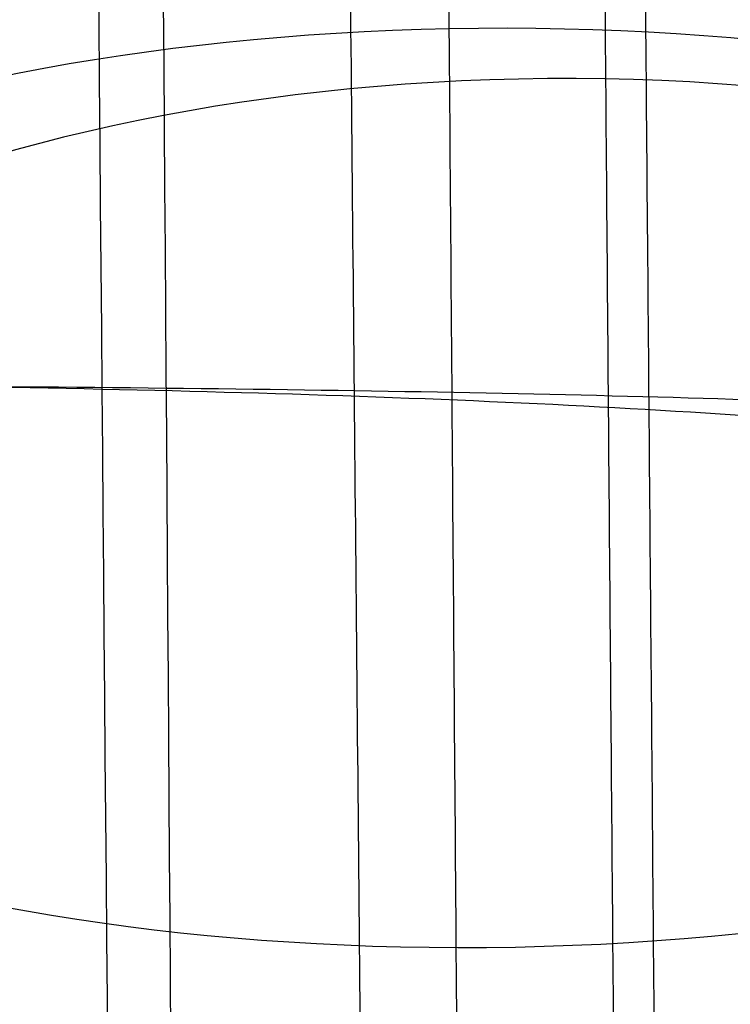
# Model space of a CAD drawing. Units: millimetres. Extents: x 31485 to 32053, y -2556 to -1963.
# Drawn here: x 32019 to 32021, y -2531 to -2529 of the extents above; entities that cross this region are included whole.
import ezdxf

# ---------------------------------------------------------------- set-up
doc = ezdxf.new("R2010")
doc.units = ezdxf.units.MM
doc.layers.add('羚羊无扶手', color=7, linetype='Continuous', true_color=0x000000)
doc.layers.add('默认值', color=7, linetype='Continuous', true_color=0x000000)

msp = doc.modelspace()

# ---------------------------------------------------------------- linework, layer by layer
at = {"layer": '羚羊无扶手', "extrusion": (-0.9999367978815743, -0.009906098200867958, 0.005316903307237626)}
msp.add_arc((2825.117955013713, 400.9284132032033, -31991.1759499393), 44.995207588706, 54.96500461770152, 80.44360119774409, dxfattribs=at)
at = {"layer": '羚羊无扶手', "extrusion": (-0.9999445987347346, -0.01001532119032502, -0.003239259589036694)}
msp.add_arc((2830.474888627881, 128.6514136353376, -31993.0532466718), 47.837523677021, 282.434737402307, 305.6140431580951, dxfattribs=at)
at = {"layer": '羚羊无扶手'}
for points in [[(32025.58663587012, -2527.420279792661, 241.8579735124979), (32025.61994055072, -2531.816878310612, 242.0722074928252), (32025.67721490352, -2540.032848545882, 242.4542422943182), (32024.9025693385, -2548.626434909852, 242.8317941419415), (32022.43481461023, -2551.490963697842, 242.957644757816), (32019.11496373239, -2551.490963697842, 242.957644757816), (32016.89988262454, -2551.490963697842, 242.957644757816)], [(32025.55587074885, -2528.685284398881, 217.7202477106187), (32025.59119363821, -2533.08028406879, 217.9649895289552), (32025.65345184625, -2541.291788166726, 218.4322433074067), (32024.88374899905, -2549.878923129784, 218.9328952176658), (32022.41302854537, -2552.741301450803, 219.0997791877521), (32019.08971769423, -2552.741301450803, 219.0997791877521), (32016.87348326208, -2552.741301450803, 219.0997791877521)], [(32025.58016842404, -2529.014945886063, 229.7735603388084), (32025.61433150728, -2533.464699302946, 230.0067620337442), (32025.67380991991, -2541.782385718088, 230.4426735075346), (32024.90159114682, -2550.485234964171, 230.8987705099569), (32022.43304285128, -2553.386184712866, 231.0508028440977), (32019.11199010009, -2553.386184712866, 231.0508028440977), (32016.89650836782, -2553.386184712866, 231.0508028440977)]]:
    msp.add_open_spline(points, degree=3, dxfattribs=at)
for points, knots in [([(32016.75826931297, -2527.634310593874, 271.3498668289289), (32017.86668126653, -2527.634310593875, 271.3498668289288), (32019.80638202794, -2527.634310593874, 271.3498668289289), (32021.60394176838, -2527.719452529612, 271.1632250856984), (32022.70519482561, -2527.889736401087, 270.7899415992373), (32023.38107639293, -2528.113994734276, 270.3581814893814), (32023.92523887648, -2528.48025876518, 269.7348114354422), (32024.21287292898, -2528.853722625121, 269.1625237960775), (32024.34107266756, -2529.081430858474, 268.8299611653727)], [0, 0, 0, 0, 0.25, 0.5, 0.625, 0.75, 0.875, 1, 1, 1, 1]), ([(32024.32193705819, -2531.133353268655, 191.5140682471367), (32024.18641913381, -2530.941386759055, 191.1584205277055), (32023.88283703575, -2530.617016428776, 190.5401362125359), (32023.31374240456, -2530.278134695638, 189.8537895440998), (32022.6148435532, -2530.05591242029, 189.3705691132201), (32021.48846247622, -2529.8738095909, 188.9465054331074), (32019.67556189884, -2529.782758176206, 188.7344735930512), (32017.73276311532, -2529.782758176206, 188.7344735930512), (32016.62310435775, -2529.782758176206, 188.7344735930512)], [0, 0, 0, 0, 0.125, 0.25, 0.375, 0.5, 0.75, 1, 1, 1, 1]), ([(32016.77582567178, -2529.788828574466, 270.2195329370281), (32017.88411109554, -2529.788828574466, 270.2195329370281), (32019.82349136998, -2529.788828574465, 270.2195329370282), (32021.60924644697, -2529.8346325035, 270.0662128537742), (32022.6874720489, -2529.926240361567, 269.7595726872669), (32023.33941742403, -2530.069872380708, 269.4035127719387), (32023.85310437632, -2530.33587429361, 268.8872853256674), (32024.11926586212, -2530.660902240313, 268.3942221167763), (32024.23724143431, -2530.876867900422, 268.0999293117992)], [0, 0, 0, 0, 0.25, 0.5, 0.625, 0.75, 0.875, 1, 1, 1, 1])]:
    msp.add_open_spline(points, degree=3, knots=knots, dxfattribs=at)
at = {"layer": '默认值', "extrusion": (-0.008045448593780315, 0.9115297381462194, -0.4111554538517149)}
msp.add_circle((-31996.82727221962, -984.247532390484, -2641.451429796361), 2.500000145690366, dxfattribs=at)
at = {"layer": '默认值', "extrusion": (0.006871278315420611, -0.867371604468322, -0.497613590345321)}
msp.add_circle((31999.51003104378, 1619.4333729858, 2280.468726063219), 2.499999883910211, dxfattribs=at)
at = {"layer": '默认值'}
for points in [[(32016.99179081803, -2120.311853061331, 256.1694041919565), (32016.98785094416, -2119.872007431823, 256.088149568852), (32016.97366623602, -2118.298584827551, 255.7960396644004), (32016.94520781805, -2115.382502929502, 255.2456099681347), (32016.90428384377, -2112.343279258339, 254.6555861441683), (32016.84940085598, -2109.944424344652, 254.1761959866007), (32016.80258468912, -2108.515561425126, 253.8844885875934), (32016.75262000138, -2107.46954756252, 253.6654961548883), (32016.69693864131, -2106.634284724737, 253.4860727509333), (32016.64077278328, -2105.962599010844, 253.3389340664853), (32016.5869614486, -2105.410013149179, 253.2179686618949), (32016.56084590376, -2105.102274313246, 253.1548204086305), (32016.55360359226, -2104.966889500509, 253.1294423602299), (32016.55489875481, -2104.926131839939, 253.1253456986618), (32016.55253891454, -2105.023639456501, 253.1345074485424), (32016.52335307852, -2105.35872018578, 253.1495880909873), (32016.38116200225, -2106.056436655089, 252.9727379821551), (32016.0016311838, -2107.169537335094, 252.2065857109256), (32015.514136584, -2107.422396871349, 250.2481659576315), (32015.53464152471, -2107.027956477137, 249.7685809935398), (32015.52790571207, -2106.954292696142, 249.5558530314009), (32015.53384353493, -2106.940992835194, 249.5670060198625), (32015.50551509894, -2107.13927459422, 249.8316458131748), (32015.48885557709, -2107.390688528374, 250.2083378747325), (32015.49228763812, -2107.621847106589, 250.5879399550648), (32015.51681120022, -2107.886732767017, 251.0620107109009), (32015.57544435621, -2108.198307964779, 251.7114165635802), (32015.65701681541, -2108.535325655037, 252.5835613617345), (32015.73246641817, -2108.83972975931, 253.5922344647752), (32015.78669190163, -2109.10583166742, 254.7446832912051), (32015.82617201807, -2109.343545881631, 256.041316523915), (32015.85417318866, -2109.558316101701, 257.4921298678297), (32015.87335050394, -2109.751052230428, 259.0879625874924), (32015.88617966213, -2109.922889812834, 260.8242853574469), (32015.89497483033, -2110.073373321022, 262.6918063437264), (32015.90224483456, -2110.204289926725, 264.684161715032), (32015.91020280931, -2110.313127997038, 266.8750033480138), (32015.91839539937, -2110.367074199738, 269.3413074387852), (32015.92693395534, -2110.343803199286, 272.2152378116342), (32015.9358432997, -2110.221688837845, 275.6201088803003), (32015.94522152542, -2109.979549585994, 279.6955351990535), (32015.95520347929, -2109.593707611952, 284.6041273507029), (32015.96579583203, -2109.042044989679, 290.461961132664), (32015.97687253265, -2108.321023415421, 297.2540908167359), (32015.98821995441, -2107.438636571533, 304.8818380814457), (32015.99953793654, -2106.404761640757, 313.2119066611447), (32016.01056800716, -2105.226139899723, 322.1372673601844), (32016.02101177834, -2103.911709053469, 331.5297031972862), (32016.03058005575, -2102.472143509603, 341.2536615965699), (32016.03900623669, -2100.902561464026, 351.2590558822313), (32016.04862615439, -2098.633210283178, 364.9513874220284), (32016.05767281123, -2095.522572799531, 382.4370831047548), (32016.06353546766, -2092.141098758911, 400.1237234557171), (32016.06690820601, -2089.263564049543, 414.5737114562282), (32016.06959777881, -2086.225316970681, 429.4753168559272), (32016.07164916429, -2082.27388374578, 448.2578172184167), (32016.07217112411, -2077.407424371053, 470.572414008009), (32016.07088023867, -2072.536835602673, 492.1769671054648), (32016.06783064061, -2067.750408530791, 512.7032283607256), (32016.06333654152, -2063.117818049029, 531.9899687048185), (32016.05859540276, -2059.360558399301, 547.2547432091186), (32016.05441471344, -2056.483060645468, 558.7817506383108), (32016.05121576982, -2054.444186258188, 566.8844829615451), (32016.04780945901, -2052.472357938877, 574.6105620107304), (32016.04415521739, -2050.572826527356, 581.9014935491277), (32016.04018281005, -2048.740449205378, 588.736844284113), (32016.03583916456, -2046.979591052899, 595.0580172564776), (32016.03107492637, -2045.297932888277, 600.7928636136842), (32016.02585226181, -2043.702828064241, 605.8777455702042), (32016.02004493013, -2042.172707885065, 610.3345295216664), (32016.0135391425, -2040.669792446683, 614.2278593129687), (32016.00614714168, -2039.145466421371, 617.6431525149077), (32015.99774746477, -2037.56189241197, 620.6322286703037), (32015.98809984271, -2035.860517095676, 623.2804713386032), (32015.97708193408, -2034.002716440578, 625.6266083494661), (32015.96487018281, -2031.988716808203, 627.6872026849987), (32015.95153542446, -2029.825286738245, 629.4972632948917), (32015.937011322, -2027.518469710001, 631.0761856476815), (32015.92123107331, -2025.070296382409, 632.4427984096615), (32015.90419305411, -2022.494019102887, 633.6078618728075), (32015.88588356007, -2019.800627074738, 634.5847258059997), (32015.86616652511, -2016.983014614063, 635.3913254410614), (32015.84500135582, -2014.051746135695, 636.0391555179945), (32015.8225037262, -2011.02007303931, 636.5269224073811), (32015.79113102012, -2006.884577346008, 636.9526237684845), (32015.75020708353, -2001.637671045463, 637.0473748848302), (32015.69954546935, -1995.320508347522, 636.4072777631945), (32015.65742109982, -1990.177766978301, 635.1675724689974), (32015.62476738932, -1986.256890327157, 633.8076195643118), (32015.60127722174, -1983.470843394542, 632.6367244498127), (32015.57889568655, -1980.851831469538, 631.3313988381608), (32015.55757565205, -1978.396485119759, 629.8942132406099), (32015.53755816419, -1976.134007108049, 628.3424969621473), (32015.51879987856, -1974.063305513861, 626.6673389413529), (32015.50139374888, -1972.190967301706, 624.8625454350712), (32015.48530838663, -1970.510206943401, 622.9135354952195), (32015.47069230718, -1969.031031180354, 620.8300735224127), (32015.45755311815, -1967.746922901138, 618.6210474612294), (32015.44781773417, -1966.83104991228, 616.686817172057), (32015.4406994271, -1966.180901143295, 615.0855957723768), (32015.43374416774, -1965.559339788781, 613.387109774501), (32015.42568327609, -1964.869727428195, 611.1204368233432), (32015.41729968476, -1964.218149709115, 608.1591298932458), (32015.41021036222, -1963.754216733736, 604.8615349899204), (32015.40450521884, -1963.49690807547, 601.1620161578664), (32015.40027023411, -1963.464083118477, 597.0057822314822), (32015.39754395613, -1963.665864861778, 592.3493929493095), (32015.39636782285, -1964.116219781248, 587.1345943996228), (32015.39661870029, -1964.800532126437, 581.3480075886079), (32015.39806953793, -1965.689885745714, 574.9989201132204), (32015.40054643881, -1966.757273887781, 568.1323029685144), (32015.40387826767, -1967.980515337079, 560.7549182716994), (32015.40721315945, -1969.103973314478, 554.2376446312629), (32015.41016705376, -1970.066437555465, 548.7344789594397), (32015.415614038, -1971.808325526169, 538.8407301801308), (32015.42423602084, -1974.532075205668, 523.3806068868963), (32015.44902850706, -1982.232985696032, 479.6635069407026), (32015.47133936843, -1990.155681813854, 434.6915578981999), (32015.4977730881, -1998.393264562194, 387.9299272264145), (32015.51550830947, -2003.623976520483, 358.2529441019136), (32015.53354481764, -2008.915865340274, 328.3220982520182), (32015.55014504911, -2014.13316927572, 299.0149595431074), (32015.56274251152, -2018.457777964559, 274.892934424675), (32015.57351213809, -2022.397849263832, 253.0465985910113), (32015.58121360193, -2025.357936886125, 236.7360424146473), (32015.586430759, -2027.412661649852, 225.4723999903668), (32015.59012455731, -2028.757987397388, 218.3573827836096), (32015.59436435121, -2030.059291320346, 211.9996230833846), (32015.59971134462, -2031.384090446351, 206.28597085294), (32015.60680209956, -2032.81368252863, 201.0625084540531), (32015.61629595477, -2034.422388503482, 196.2286796617647), (32015.62884717485, -2036.279286147649, 191.7068123020776), (32015.64462923514, -2038.401641730454, 187.4810215216298), (32015.66354196411, -2040.809487590177, 183.5147617571154), (32015.68553486675, -2043.517823031423, 179.8132123210572), (32015.71044255741, -2046.528839771053, 176.3984669403598), (32015.73820798623, -2049.858280643459, 173.2820848948404), (32015.76345189, -2052.881825745873, 170.9680578807924), (32015.78495384775, -2055.467028204207, 169.283426294636), (32015.80750941603, -2058.188686107392, 167.7041030474348), (32015.83677191896, -2061.731963740354, 165.9818665318234), (32015.87341036368, -2066.169182606126, 164.2667128441213), (32015.91135256476, -2070.747102546371, 162.8653495914119), (32015.95059483885, -2075.449619578349, 161.7376483202901), (32015.99093137739, -2080.236452545238, 160.8556598003366), (32016.02519529451, -2084.25197787712, 160.3045950545023), (32016.05307327151, -2087.481255478125, 159.957729628986), (32016.08223325961, -2090.83174911581, 159.6609455326911), (32016.1218116544, -2095.317159212994, 159.4081986122572), (32016.17481242847, -2101.231066050451, 159.3060043934101), (32016.23721250162, -2108.117887986706, 159.3849877174432), (32016.3126489585, -2116.390261865728, 159.6330099826739), (32016.40483108672, -2126.464987070048, 160.0442199869393), (32016.51724595633, -2138.734957925481, 160.6146251907038), (32016.6514697488, -2153.382256242726, 161.3293760806789), (32016.84162038285, -2174.147515796961, 162.3698469148391), (32017.12181608887, -2204.804757078608, 163.9405266267781), (32017.48883557989, -2245.120465294819, 166.0387897559015), (32018.02509169101, -2304.47146637263, 169.1447376193735), (32018.56799794504, -2365.325733828033, 172.3286417131468), (32019.03993165844, -2418.111532364937, 175.090261949215), (32019.28812050097, -2445.444112956393, 176.5227206583607), (32019.42013709019, -2459.77121659316, 177.2949124429538), (32019.51237180064, -2469.649654384184, 177.847365473462), (32019.59396854021, -2478.246003657689, 178.3566433969349), (32019.66618699482, -2485.705164764688, 178.8359692430155), (32019.73085897188, -2492.232706610889, 179.3013973386358), (32019.78945247, -2498.002279839689, 179.7679685839783), (32019.84279487952, -2503.141575719301, 180.2530918796554), (32019.89126069157, -2507.72862005155, 180.7704710175827), (32019.9354718082, -2511.866713263169, 181.3372042065344), (32019.97587519034, -2515.644160699299, 181.9708803410808), (32020.01260034685, -2519.118892915229, 182.6851570348392), (32020.05563893612, -2523.324591042947, 183.7282479674386), (32020.09396336689, -2527.292522171978, 184.9886974160431), (32020.12913695593, -2531.032785160018, 186.539098954224), (32020.15372276324, -2533.652970283419, 187.8160453958585), (32020.17766583094, -2536.166746821549, 189.2470750754997), (32020.20142311646, -2538.577949331585, 190.8421937202324), (32020.22544786121, -2540.881915509704, 192.5992228068032), (32020.24961265385, -2543.07173664887, 194.5236241178575), (32020.27357429726, -2545.137347806423, 196.6277016867869), (32020.29704146429, -2547.066999706354, 198.9230299506731), (32020.31969359537, -2548.84762246429, 201.4219073084554), (32020.34112344042, -2550.458539655333, 204.1260163667694), (32020.36107262534, -2551.890497964741, 207.0544905012441), (32020.37902199192, -2553.11586384132, 210.1939525325729), (32020.39493213185, -2554.126194953882, 213.501316793739), (32020.40887261855, -2554.920584605392, 216.9410360373421), (32020.42088624545, -2555.496830897914, 220.474781569247), (32020.43109106363, -2555.855346026814, 224.0968117871597), (32020.43950099792, -2555.99020467536, 227.7756382507111), (32020.44613566262, -2555.894671984345, 231.4866097771225), (32020.4510151729, -2555.563035872128, 235.1987610814493), (32020.4541793949, -2555.002277683043, 238.8871708776444), (32020.45564147477, -2554.221632322926, 242.4996209002542), (32020.45545952796, -2553.235953031903, 245.9879633914642), (32020.45369458191, -2552.055442339873, 249.3239138393641), (32020.45091359738, -2550.904170588127, 251.97877011671), (32020.4478901217, -2549.881569243962, 254.0117137081878), (32020.44440652295, -2548.813042424799, 255.9388011772945), (32020.43911898519, -2547.366087702982, 258.2079332190846), (32020.43111884364, -2545.446507689246, 260.7397418470951), (32020.42150394381, -2543.381149603147, 263.0610549389192), (32020.41024485027, -2541.190285077475, 265.1860422019547), (32020.39741715521, -2538.908363593544, 267.1230916052018), (32020.38300876186, -2536.549969490897, 268.898326632729), (32020.36694619276, -2534.125402946739, 270.5445462390259), (32020.34897073958, -2531.600596172709, 272.0887327005379), (32020.32909442936, -2528.956643778996, 273.5092668253715), (32020.30731337515, -2526.175780888087, 274.7905123321214), (32020.28361904834, -2523.239514177453, 275.9125840254228), (32020.25823046264, -2520.155311782238, 276.846586593965), (32020.23126338492, -2516.917450815165, 277.5757898455022), (32020.20282840126, -2513.515811968659, 278.08056494114), (32020.17271553488, -2509.91736962106, 278.3738206638487), (32020.14030877351, -2506.048929391858, 278.4923911947861), (32020.1048058306, -2501.814517267765, 278.4687475827361), (32020.06535617502, -2497.111991361906, 278.3333908314497), (32020.01667223568, -2491.313259243378, 278.0909152752083), (32019.96691942972, -2485.390252747803, 277.8112260363475), (32019.88941011968, -2476.168022986148, 277.3902614650876), (32019.78485687436, -2463.679826829509, 276.8237172253849), (32019.6618960929, -2448.844754385068, 276.1369971576698), (32019.50037575059, -2429.204354943845, 275.2074509459667), (32019.3139569143, -2406.300038166355, 274.0909184918161), (32019.05319802699, -2374.01854075571, 272.4733414259312), (32018.74358785398, -2335.572093631439, 270.4997887803185), (32018.39344610489, -2292.096516590439, 268.2016818702594), (32018.09639237492, -2255.370631893921, 266.1924798455798), (32017.87698499369, -2228.32069331403, 264.6605522334135), (32017.72382709664, -2209.466079595903, 263.5617890106832), (32017.58191705617, -2192.018892472857, 262.5080818094383), (32017.47196829398, -2178.517061210969, 261.6537668497425), (32017.39169061156, -2168.667428021717, 260.9981672002048), (32017.32468916167, -2160.450861435177, 260.4290432694759), (32017.25330563576, -2151.70220235269, 259.7804009619131), (32017.18102896294, -2142.861126403446, 259.0421122430942), (32017.12425831107, -2135.944757153114, 258.3781593130615), (32017.07992646101, -2130.585527241213, 257.7737524800123), (32017.04511926821, -2126.434250980218, 257.2150855840081), (32017.02061451102, -2123.576126272404, 256.7569908183601), (32017.00358012271, -2121.633666289366, 256.4127829982159), (32016.9957306919, -2120.751698690839, 256.2506588150609), (32016.99179081802, -2120.311853061331, 256.1694041919565)], [(32019.49168136754, -2120.743111785822, 253.7067708142436), (32019.4875161651, -2120.305289545862, 253.6256420078232), (32019.47248629566, -2118.735146121441, 253.3332514219729), (32019.4424563229, -2115.824985699692, 252.7822880313547), (32019.3998560341, -2112.785297483075, 252.1904749746941), (32019.34335777565, -2110.374087392633, 251.7072665931479), (32019.29524728373, -2108.929096417405, 251.4114742320767), (32019.24345911254, -2107.855773786715, 251.1861997918198), (32019.18494265662, -2106.984735377028, 250.998632631105), (32019.1258538513, -2106.282917650583, 250.844497550795), (32019.06952158532, -2105.708276184123, 250.7184158476419), (32019.04397092926, -2105.406702872694, 250.6564327473451), (32019.03921092561, -2105.313079973053, 250.639153240065), (32019.03983866012, -2105.291011665761, 250.6364638798061), (32019.03898561344, -2105.335462231157, 250.6417052866683), (32019.02646394754, -2105.46501205911, 250.644087237964), (32018.98379414431, -2105.670924999895, 250.5910334962947), (32018.89319364141, -2105.921586889709, 250.3967564103418), (32018.83106634185, -2105.931111552475, 250.123092106501), (32018.85555642697, -2105.938922215481, 250.2460982203922), (32018.84848772991, -2106.022658713922, 250.3684879758072), (32018.83743277395, -2106.118117220924, 250.5135693704401), (32018.81929565847, -2106.251050687735, 250.6952542436941), (32018.80979303685, -2106.396489008579, 250.9130858110618), (32018.81166622573, -2106.525254192813, 251.1251023558651), (32018.82598806765, -2106.686529517394, 251.4126765566301), (32018.87212670175, -2106.93954173491, 251.9348229452903), (32018.94733789165, -2107.250369748441, 252.7365203147409), (32019.02190857768, -2107.551692116303, 253.7348746461304), (32019.07579402978, -2107.816741053824, 254.8865084979158), (32019.11463663434, -2108.051960763618, 256.1748259150734), (32019.14206055299, -2108.264296337717, 257.6160437960248), (32019.16064900882, -2108.454439089551, 259.1998405662332), (32019.17289663429, -2108.623691918613, 260.9225730286259), (32019.18109711874, -2108.771563914027, 262.7740197382711), (32019.18775513321, -2108.900039707635, 264.7512974993185), (32019.19500470885, -2109.005787743819, 266.9119070725561), (32019.20239880083, -2109.057179294338, 269.3397085999011), (32019.21003855816, -2109.032271144857, 272.1762660899504), (32019.21791431139, -2108.908987565935, 275.5485678821822), (32019.22607963087, -2108.665593643263, 279.5971322437385), (32019.23461375762, -2108.277976827101, 284.4839185905327), (32019.24348419872, -2107.723751575836, 290.3243287053915), (32019.25256250681, -2106.999235093489, 297.1031383232714), (32019.26165744966, -2106.11266454442, 304.7191853372987), (32019.27050511624, -2105.074079323157, 313.0383937621601), (32019.27887417578, -2103.890365100919, 321.9530630363108), (32019.28650266498, -2102.570614084907, 331.3345436469074), (32019.29313824486, -2101.125646252853, 341.0469679558042), (32019.29853097837, -2099.550746289201, 351.0396035131344), (32019.30397004675, -2097.273987862306, 364.7160404266453), (32019.30762670212, -2094.153685390433, 382.1838283020272), (32019.30796475115, -2090.762056578199, 399.8553712364073), (32019.3067793568, -2087.87597203981, 414.2946740192234), (32019.30473558739, -2084.828732370401, 429.1863138739138), (32019.30076178719, -2080.865822151543, 447.9572575601686), (32019.29403248831, -2075.985683147965, 470.2587305611415), (32019.28563415026, -2071.102076094948, 491.8499295491935), (32019.27575116215, -2066.303552788208, 512.3626843325854), (32019.26476242128, -2061.659469809608, 531.6375636717588), (32019.25482819955, -2057.893024932814, 546.8935122514788), (32019.24669646968, -2055.00832066288, 558.4150135192834), (32019.24070811978, -2052.964664936009, 566.5127624592258), (32019.23463570789, -2050.988950260675, 574.2315237519102), (32019.22845737982, -2049.086546106665, 581.5126021606517), (32019.22211380178, -2047.252599116563, 588.3347309091575), (32019.21557476561, -2045.491915178893, 594.6382040593753), (32019.20882295825, -2043.812903981785, 600.3491703203529), (32019.20185035041, -2042.224158777224, 605.4011981509763), (32019.19454263372, -2040.706445126421, 609.8113715986179), (32019.18677942053, -2039.224704216001, 613.6411211692408), (32019.17837630074, -2037.734516013334, 616.9725618938468), (32019.16921934682, -2036.202979986405, 619.8572107824483), (32019.159069104, -2034.576382107381, 622.3839082699277), (32019.14777801157, -2032.816928590361, 624.6022325646719), (32019.13541073672, -2030.91284675557, 626.5477900946787), (32019.12198793246, -2028.86611264718, 628.2580340207951), (32019.10741104688, -2026.679014203354, 629.7531012112174), (32019.09157604766, -2024.349378488003, 631.05179091248), (32019.07444998826, -2021.886610637845, 632.163822365883), (32019.0559952068, -2019.299053194723, 633.1006009808723), (32019.03605700385, -2016.578364871334, 633.8777045717953), (32019.014590566, -2013.734978991977, 634.5042301526444), (32018.99178112429, -2010.790887821621, 634.9758502284964), (32018.95998569197, -2006.772218537638, 635.3868892686326), (32018.91855886789, -2001.672891242999, 635.4750906921148), (32018.86752103759, -1995.556124059329, 634.8505764008019), (32018.82517692986, -1990.587523020771, 633.6490587225601), (32018.79227999575, -1986.79374810548, 632.3304930499318), (32018.76863860835, -1984.101910859807, 631.1969131803876), (32018.74614023652, -1981.576107020548, 629.9357966941134), (32018.72476810041, -1979.215922301179, 628.5519602233712), (32018.70478378092, -1977.051875468494, 627.0652352764038), (32018.68617383753, -1975.085382453071, 625.4717474106329), (32018.6689720278, -1973.317375603323, 623.7649014787178), (32018.65308322811, -1971.73547875159, 621.9279205406928), (32018.63858244118, -1970.34344801974, 619.9646022402733), (32018.62542491133, -1969.131256172473, 617.8765709039967), (32018.6155410176, -1968.261952901945, 616.0381291378671), (32018.60821999575, -1967.641764957787, 614.5079188093725), (32018.6010082874, -1967.047212684696, 612.8797779971776), (32018.59259239125, -1966.38971734438, 610.7133581078127), (32018.58363666986, -1965.766930594733, 607.8751533607676), (32018.57576706471, -1965.321322951635, 604.695207521053), (32018.56904550705, -1965.073351398417, 601.1010671289151), (32018.5635526235, -1965.043646692215, 597.0348153785408), (32018.55932604973, -1965.245076999825, 592.4531647781505), (32018.55640452871, -1965.693524684832, 587.2993250265896), (32018.5546627661, -1966.376905107302, 581.5533447614242), (32018.55389625829, -1967.266575587864, 575.2334669038869), (32018.55395068849, -1968.33562716037, 568.3871249032966), (32018.55466109972, -1969.561799773898, 561.023531919396), (32018.55566624391, -1970.688680498329, 554.5132491690579), (32018.55664542549, -1971.65443103475, 549.013683695743), (32018.55853472071, -1973.402936933511, 539.1223367028953), (32018.56156100211, -1976.137431167443, 523.6636545084746), (32018.57039607723, -1983.868401594106, 479.9519278407541), (32018.57590057173, -1991.821869242052, 434.9852617910349), (32018.58445307431, -2000.091158457863, 388.2294251869248), (32018.59072197261, -2005.34184768583, 358.5565807398744), (32018.5970496799, -2010.653687844238, 328.6305185666207), (32018.60203804363, -2015.890253478792, 299.329182136237), (32018.6049851365, -2020.23069164408, 275.2117627230387), (32018.60693692133, -2024.18495411992, 253.370140938226), (32018.60800197781, -2027.15576539086, 237.0622334519057), (32018.60861713689, -2029.21712709879, 225.804564475318), (32018.60939993095, -2030.563603339453, 218.7094748596784), (32018.61103206439, -2031.861791214658, 212.3887800155761), (32018.61401137902, -2033.176960739618, 206.7347077686493), (32018.618885817, -2034.587147666215, 201.5969067896443), (32018.62621709537, -2036.16265811073, 196.8747780488835), (32018.63656911495, -2037.969890393577, 192.4829292476219), (32018.65008368888, -2040.029034570116, 188.3901300571264), (32018.6666239988, -2042.357846339094, 184.5601927295597), (32018.68610867422, -2044.969516759314, 180.996030373718), (32018.70836068577, -2047.865545027481, 177.7163111180159), (32018.73331473483, -2051.061434632915, 174.7289983883648), (32018.75609832624, -2053.960488419813, 172.5132833036161), (32018.77556130124, -2056.438720074079, 170.9006128827455), (32018.79602288439, -2059.049723404527, 169.38763526781), (32018.82273497788, -2062.465316948387, 167.7295966932152), (32018.85641135983, -2066.765533788982, 166.0701235558368), (32018.89148449429, -2071.223014021268, 164.7084240095963), (32018.92793187418, -2075.819773426006, 163.6089792833348), (32018.96554641417, -2080.514344757603, 162.7469622124583), (32018.99760439597, -2084.46271360986, 162.2076029158118), (32019.02375221473, -2087.644347564302, 161.8679387161473), (32019.05109976024, -2090.942822584731, 161.5779408677003), (32019.0882339598, -2095.358075754489, 161.3318975656553), (32019.13820990228, -2101.205556818873, 161.2343748462431), (32019.19733214422, -2108.047732858014, 161.3171276205281), (32019.269034941, -2116.293007345449, 161.5696218527571), (32019.3567974474, -2126.352684719433, 161.986728309778), (32019.46390240992, -2138.61547948592, 162.5647487009718), (32019.59179930778, -2153.259623733164, 163.2888341483302), (32019.77294375908, -2174.021734480647, 164.3425712184919), (32020.03975548437, -2204.676393286487, 165.9328715949597), (32020.38897164728, -2244.989988355697, 168.0568578107202), (32020.89865569606, -2304.339562977134, 171.2005003183361), (32021.41374971192, -2365.192054502997, 174.4226307859141), (32021.86106204097, -2417.976634757698, 177.2170647206889), (32022.0963576644, -2445.306714165119, 178.6663125378242), (32022.22155326984, -2459.628974788511, 179.44708901508), (32022.30904600413, -2469.50125662876, 180.0052870702024), (32022.38647209202, -2478.088195685413, 180.5192979731145), (32022.45501090653, -2485.533657393915, 181.0023335666667), (32022.51640073111, -2492.042949003925, 181.4704758119221), (32022.57199688303, -2497.787322135477, 181.938574240596), (32022.62254828778, -2502.892024572776, 182.4236260581381), (32022.66836785039, -2507.433311350324, 182.9387342964616), (32022.71001052699, -2511.5127141119, 183.5000806790812), (32022.74788171883, -2515.218047632189, 184.1241453842896), (32022.78210331596, -2518.608757934332, 184.8234200276974), (32022.82200994402, -2522.699984407276, 185.8409035429862), (32022.85712862435, -2526.52801958195, 187.0606172482935), (32022.88901375651, -2530.106480613133, 188.5468324981783), (32022.91116692995, -2532.601958157425, 189.7650332249078), (32022.93265185168, -2534.988163441882, 191.1254670859166), (32022.95393026373, -2537.273550939339, 192.6393175214699), (32022.9754632821, -2539.457646079025, 194.3070696268492), (32022.99704759056, -2541.526072579561, 196.1272125644068), (32023.01838370036, -2543.47300300297, 198.1128718937653), (32023.03919997867, -2545.288901606044, 200.275607647673), (32023.05921030252, -2546.963616023626, 202.628769966119), (32023.07804735234, -2548.479663347366, 205.1769989035293), (32023.09546176736, -2549.828943683182, 207.9400766234882), (32023.11100296105, -2550.988631535319, 210.9155037320368), (32023.12465008794, -2551.950887268278, 214.0709663931411), (32023.13642149681, -2552.709828831878, 217.3653881146624), (32023.14634265101, -2553.261314529471, 220.7592190430252), (32023.15450803113, -2553.604139633846, 224.243119679853), (32023.16092862314, -2553.731822365955, 227.7841509218007), (32023.16562358652, -2553.637824591149, 231.3535160606716), (32023.16861961415, -2553.31658521196, 234.9258160743032), (32023.16996288303, -2552.77444975641, 238.4776635262356), (32023.1696819903, -2552.02102895111, 241.9538197398093), (32023.16785574183, -2551.071987860912, 245.3044502058028), (32023.16456288361, -2549.939317439054, 248.4985548627102), (32023.1606132311, -2548.840218677957, 251.0283048510943), (32023.15673606873, -2547.8692449328, 252.9555619708542), (32023.15247818983, -2546.859113966746, 254.7746938595274), (32023.14630986062, -2545.493243745158, 256.9138062089861), (32023.13737618385, -2543.681938941691, 259.2999698009543), (32023.12692536345, -2541.729744852531, 261.4917328577473), (32023.11489763358, -2539.651601698909, 263.5053485799114), (32023.10132911064, -2537.476039159342, 265.3501944051028), (32023.08617978274, -2535.214992567455, 267.0504720758914), (32023.06930866338, -2532.872300991168, 268.6391171205026), (32023.0506950128, -2530.447517928133, 270.1198641071193), (32023.03033453567, -2527.919281293937, 271.4761489495884), (32023.00821077942, -2525.269943484622, 272.6947402311616), (32022.98429118495, -2522.479437580247, 273.7591365124146), (32022.95875273673, -2519.551452221028, 274.6439450363991), (32022.93166476786, -2516.476520079486, 275.3345772590632), (32022.90306279663, -2513.239476773726, 275.8133805990536), (32022.87239167369, -2509.773332036471, 276.0945077642851), (32022.83897791518, -2506.003596246237, 276.2082415714634), (32022.8019821887, -2501.835652123993, 276.1827813614844), (32022.76054485875, -2497.172975926412, 276.0459252423282), (32022.70914885837, -2491.395663645865, 275.8009759014323), (32022.65640553441, -2485.472670153972, 275.5177850471251), (32022.57421596441, -2476.248032516838, 275.0912524458333), (32022.46335733668, -2463.761722682533, 274.5174255041716), (32022.33287740236, -2448.929630796059, 273.8221102579048), (32022.16136954151, -2429.293229502194, 272.8812286355749), (32021.96323653399, -2406.393071313916, 271.7515110805326), (32021.68582876492, -2374.115695425834, 270.1153655447184), (32021.35622348193, -2335.673689601666, 268.1198284084595), (32020.98322828267, -2292.20331769894, 265.7970952211554), (32020.66666821043, -2255.482851678202, 263.7673408493756), (32020.43280352886, -2228.438553257248, 262.2204738471756), (32020.269535859, -2209.589051027973, 261.1114175082592), (32020.11824334792, -2192.148409818339, 260.0483368499382), (32020.00102800447, -2178.654138936705, 259.1869637924241), (32019.91546425204, -2168.812944870313, 258.5264438731833), (32019.8440669097, -2160.60609907455, 257.9534236462192), (32019.76804465571, -2151.873401474973, 257.3010932866665), (32019.69116129964, -2143.058544256394, 256.5600633671388), (32019.63091184419, -2136.177283512783, 255.8955884630773), (32019.58405970599, -2130.864528575146, 255.2933498714633), (32019.54750843513, -2126.772039706746, 254.7401496582169), (32019.5219437318, -2123.968571434999, 254.2892060382896), (32019.5041260131, -2122.056636692017, 253.9493640158491), (32019.49584656997, -2121.180934025782, 253.7878996206639), (32019.49168136754, -2120.743111785822, 253.7067708142436)], [(32016.99179081803, -2121.220378005325, 251.2526387484824), (32016.98740249197, -2120.784752296866, 251.1721643325965), (32016.97153732786, -2119.218867944632, 250.8814547636354), (32016.94004274242, -2116.322850550465, 250.3348113240986), (32016.89602770311, -2113.306262428051, 249.749175255266), (32016.83907374762, -2110.933550062861, 249.2750069996199), (32016.79132672628, -2109.525630512142, 248.987565540742), (32016.7413973888, -2108.505091704063, 248.7738976222035), (32016.68654466911, -2107.696567592483, 248.6002069720968), (32016.63096030437, -2107.03879929319, 248.4561702385839), (32016.57495043411, -2106.470893819806, 248.3317324523478), (32016.54100956085, -2106.080227550552, 248.2510692075747), (32016.5264635109, -2105.834739295858, 248.2052427070829), (32016.52279001713, -2105.584418907908, 248.1645804408582), (32016.53580258116, -2105.26746476379, 248.1359604650114), (32016.58260826707, -2104.793492298154, 248.1273980655882), (32016.74218063192, -2104.020717552186, 248.3293015888299), (32017.13899755986, -2102.858243324268, 249.1318032760825), (32017.6481289799, -2102.590079074269, 251.1709474554933), (32017.63902846542, -2103.029981623973, 251.7693611221604), (32017.64327276591, -2103.181807943235, 252.1184124651679), (32017.61518535634, -2103.379957460448, 252.3800775417594), (32017.60152640533, -2103.49089324251, 252.5418338516371), (32017.59457121902, -2103.591626825164, 252.6897270967561), (32017.5957562238, -2103.673221498075, 252.8250435606632), (32017.60451129745, -2103.775198883707, 253.0066853895006), (32017.6336235781, -2103.937679891174, 253.3408091812169), (32017.68539577405, -2104.154624970098, 253.898041944681), (32017.74044014218, -2104.378987376135, 254.6362003504565), (32017.78464119988, -2104.599019605866, 255.5854285052617), (32017.81860025827, -2104.809625622873, 256.733848860746), (32017.84304207808, -2105.006573462765, 258.0665059132386), (32017.859574011, -2105.187136071656, 259.5656024717904), (32017.87013730466, -2105.350229506794, 261.2203256586295), (32017.87677296812, -2105.494044784271, 263.0133495152726), (32017.88188458035, -2105.620399904254, 264.95036778152), (32017.88734816184, -2105.722779493756, 267.0332368246395), (32017.89272840055, -2105.7727115748, 269.3608771222642), (32017.89810794007, -2105.749612975226, 272.1003918871155), (32017.9033929436, -2105.630526887802, 275.3882730711612), (32017.90852854786, -2105.392576375035, 279.3675732448124), (32017.91345892902, -2105.010869544078, 284.1986171849225), (32017.91805986468, -2104.462561538341, 289.9951081207716), (32017.9222044436, -2103.743564779685, 296.741104769638), (32017.9257645063, -2102.862528181769, 304.3289739433429), (32017.9285730828, -2101.829611870893, 312.6226046876175), (32017.93047259613, -2100.651846246777, 321.5125611188319), (32017.93129613905, -2099.338431784747, 330.8690826505243), (32017.93088563246, -2097.900275591709, 340.5554973036695), (32017.92903515789, -2096.33294315515, 350.5194884470206), (32017.92455422114, -2094.066195118488, 364.1611941884635), (32017.91554489596, -2090.958074600853, 381.5914978563814), (32017.90306834257, -2087.577743516304, 399.2335400602619), (32017.89141402423, -2084.700223480168, 413.6532214414205), (32017.87857166802, -2081.661374220186, 428.5274485642403), (32017.86099224869, -2077.708661292204, 447.2792519866021), (32017.83811047004, -2072.840467169397, 469.5600302990232), (32017.81408848564, -2067.968871409625, 491.1303022254177), (32017.78937173868, -2063.182309914003, 511.6219003627282), (32017.76444954002, -2058.549140615393, 530.8792121698816), (32017.7434957009, -2054.791101232075, 546.1227863884618), (32017.72704451092, -2051.912151908364, 557.6375672523557), (32017.7152110308, -2049.873151637627, 565.7282544724233), (32017.70357766091, -2047.903286735415, 573.4348833418254), (32017.69215762208, -2046.00807628795, 580.698366913614), (32017.68091015788, -2044.183222931497, 587.4957201711368), (32017.66984832915, -2042.434345150765, 593.7649364674581), (32017.65901665672, -2040.771221614459, 599.4286352965306), (32017.64846407315, -2039.204920062192, 604.4145512778003), (32017.63809676997, -2037.721018028061, 608.7300376392791), (32017.62777780922, -2036.290163134588, 612.4300934950273), (32017.61732749913, -2034.876663411629, 615.5902234714546), (32017.60664563292, -2033.457820273648, 618.2615773606581), (32017.59549288624, -2031.98986872485, 620.5403790601507), (32017.58366821123, -2030.436625118854, 622.4987453734522), (32017.57100487547, -2028.761489433015, 624.2114850933144), (32017.55742392957, -2026.957144442239, 625.7204300511956), (32017.54276067324, -2025.018178552516, 627.0472644041565), (32017.52683521089, -2022.933866434186, 628.2106774616512), (32017.50955079755, -2020.705773206793, 629.21822010366), (32017.49082115167, -2018.336864489625, 630.0772838555108), (32017.47045424526, -2015.816348077768, 630.7986093183434), (32017.44839661662, -2013.154351285733, 631.3863852443277), (32017.42497158452, -2010.390202372497, 631.8301091096682), (32017.39233820016, -2006.610587701482, 632.2182286792267), (32017.34990995171, -2001.811405991388, 632.3019979512346), (32017.29811839293, -1996.09886835137, 631.7195895543105), (32017.25532528123, -1991.479017591402, 630.603567134995), (32017.22193042131, -1987.938569365321, 629.3747312231383), (32017.19797675495, -1985.433977742955, 628.3206947271706), (32017.17523376495, -1983.092957358885, 627.1525699749583), (32017.15374530015, -1980.921039576131, 625.8796187656691), (32017.1338140989, -1978.951433051519, 624.5266300713633), (32017.11548498961, -1977.190456542845, 623.099648193976), (32017.09867226372, -1975.627660840931, 621.5911458971012), (32017.08315357033, -1974.2395393114, 619.979899341604), (32017.06885774704, -1973.017448808763, 618.2577566013562), (32017.0556366877, -1971.944475710095, 616.4118902979694), (32017.04543357097, -1971.164346282803, 614.7646902820536), (32017.03769001072, -1970.600862705478, 613.3760327259818), (32017.02994824039, -1970.056975382093, 611.8879621625118), (32017.0208004427, -1969.459283279258, 609.9207230647955), (32017.01067577286, -1968.888535115912, 607.3264892693419), (32017.00122357088, -1968.473676208758, 604.3791370182383), (32016.99245118458, -1968.237997639163, 600.9927412080813), (32016.98443011773, -1968.207540051565, 597.1032423020374), (32016.97719808981, -1968.400508872754, 592.6677057669112), (32016.97079110461, -1968.836491373856, 587.6322597621958), (32016.96508311552, -1969.508316430146, 581.9642340833277), (32016.95991819414, -1970.387909963012, 575.6995704876906), (32016.95518495129, -1971.448621705898, 568.8906382409614), (32016.95073482006, -1972.668046086913, 561.5515400610898), (32016.94717282242, -1973.790567109842, 555.0527576079511), (32016.94429382025, -1974.753393397741, 549.5584419786744), (32016.93924855281, -1976.498001971787, 539.6687093154983), (32016.93144331241, -1979.227141551409, 524.2081707431703), (32016.90974205516, -1986.942332870528, 480.4940366958758), (32016.88402512223, -1994.879256547332, 435.5244121284688), (32016.86034674598, -2003.130974356013, 388.765254267051), (32016.84622307228, -2008.370202845254, 359.0913743996867), (32016.83207132242, -2013.670121346723, 329.1654917362837), (32016.81707881908, -2018.89448713771, 299.8664302581925), (32016.80363194821, -2023.22486059225, 275.7504612327221), (32016.7907812639, -2027.169785874949, 253.9109283037736), (32016.78082079654, -2030.133834985211, 237.6031043320347), (32016.77384163385, -2032.189302327834, 226.3521569557813), (32016.76983869413, -2033.527190381535, 219.2872082649942), (32016.76719828866, -2034.811126448789, 213.024047985037), (32016.76631053508, -2036.102655571272, 207.463241670446), (32016.7675767435, -2037.474476883117, 202.4598091613139), (32016.77139966772, -2038.990421831999, 197.9128014542223), (32016.7781980999, -2040.712674021915, 193.7242356221718), (32016.78806210164, -2042.665939209829, 189.8388220730937), (32016.8007959886, -2044.864327046957, 186.2210073028299), (32016.81626967699, -2047.318229180263, 182.87005049372), (32016.83428825297, -2050.028133928231, 179.7992000103067), (32016.85477409077, -2053.009262599262, 177.0107370490543), (32016.87365852349, -2055.709145318953, 174.9456397728301), (32016.8898967891, -2058.016809125355, 173.4426283983482), (32016.90705134281, -2060.451721995664, 172.0302015197212), (32016.92974509847, -2063.664696933323, 170.4679405627514), (32016.95876884619, -2067.748307147721, 168.8893902947772), (32016.98934930639, -2072.016096529214, 167.5831478895657), (32017.02143378217, -2076.446990071907, 166.5210408874649), (32017.05481258142, -2080.997543678795, 165.6832473272713), (32017.08344880996, -2084.841649382086, 165.1563187620416), (32017.10691929977, -2087.949648700588, 164.8231977603155), (32017.13146658512, -2091.167952444732, 164.5389466168343), (32017.16483272264, -2095.475437753677, 164.2969127991435), (32017.21015784856, -2101.221312462738, 164.1982668561599), (32017.2642546376, -2107.995584079261, 164.2770922788003), (32017.33025286306, -2116.200050707677, 164.5247510161705), (32017.41129159455, -2126.237533929713, 164.936616965929), (32017.51036082245, -2138.490310526996, 165.5089047788163), (32017.62874393791, -2153.130697388696, 166.2264941468108), (32017.79644768807, -2173.889480234429, 167.2710679974621), (32018.04350954274, -2204.542333162866, 168.8478873702007), (32018.36691457167, -2244.855467055157, 170.9540291091896), (32018.83888016195, -2304.206500431806, 174.0711357578557), (32019.31570585936, -2365.060432708275, 177.2654905417571), (32019.73019312409, -2417.847345549341, 180.0353878917436), (32019.94858145311, -2445.176884253623, 181.4717113575925), (32020.06490255987, -2459.494594039147, 182.2454512247498), (32020.1462576479, -2469.360379243265, 182.7985898544301), (32020.21831107793, -2477.936787682908, 183.3078863971774), (32020.2821302051, -2485.366398413344, 183.7863479664152), (32020.33932736702, -2491.854262498288, 184.2498587144793), (32020.39110681949, -2497.568334138205, 184.7127766765263), (32020.43811316305, -2502.630676594601, 185.1914324496539), (32020.48057738663, -2507.115215998134, 185.6980470507077), (32020.51896602253, -2511.121121617577, 186.2474893990789), (32020.55362848767, -2514.735418494099, 186.8546782199709), (32020.58467490786, -2518.019367132931, 187.5304770651569), (32020.6206029216, -2521.964047067521, 188.5097286567938), (32020.65167154432, -2525.614994216615, 189.6725627354264), (32020.67942585151, -2528.990834049689, 191.0731935408513), (32020.69853481141, -2531.331181843977, 192.2144952919739), (32020.71695508054, -2533.559734563059, 193.4837933729181), (32020.73515497323, -2535.690754024116, 194.8938970799236), (32020.75360440862, -2537.728770600267, 196.4486513861942), (32020.77199439488, -2539.648940813895, 198.1370196292253), (32020.79008266212, -2541.451030284739, 199.9733377741589), (32020.80762212777, -2543.128263602945, 201.9691170485191), (32020.82437035588, -2544.67419503355, 204.1390589370293), (32020.84001047623, -2546.075370604337, 206.4915370967399), (32020.85430490787, -2547.325162140878, 209.0471281852681), (32020.86689025461, -2548.406847730302, 211.8171468328541), (32020.87776998358, -2549.313385814538, 214.7830829062763), (32020.88689697414, -2550.032529780442, 217.8968486732496), (32020.89427451829, -2550.557642584655, 221.1173923903781), (32020.89996734516, -2550.885436445531, 224.4309137011966), (32020.90398214896, -2551.00865205881, 227.802682111274), (32020.90633690065, -2550.920896651719, 231.1988561046582), (32020.90706572778, -2550.616722377979, 234.6007628877832), (32020.90622186667, -2550.1016189683, 237.9868163167567), (32020.90385196081, -2549.385552845972, 241.2980893768598), (32020.90005906077, -2548.48507519336, 244.4826704283905), (32020.89494258325, -2547.414263969249, 247.5062502176485), (32020.88960117402, -2546.381349910887, 249.8859952471734), (32020.88470926361, -2545.475079097496, 251.6867532911461), (32020.87953234518, -2544.537629350518, 253.3768063255283), (32020.87232100446, -2543.272219805279, 255.3606374343372), (32020.86228589607, -2541.594509715577, 257.5731589707635), (32020.8508527772, -2539.78165526548, 259.6108038152303), (32020.83792556472, -2537.842225777538, 261.4922850721943), (32020.82349320729, -2535.797686447574, 263.2281205595228), (32020.80748238476, -2533.65682522632, 264.8401834011457), (32020.78967250641, -2531.415892883304, 266.3614889831301), (32020.77032322156, -2529.114094633013, 267.7683334298218), (32020.74940973381, -2526.727073290109, 269.0501899335148), (32020.72689949284, -2524.23722814795, 270.1967172113771), (32020.70273024279, -2521.622520415086, 271.1954327001529), (32020.67702797548, -2518.882041722056, 272.0250635698023), (32020.64980626111, -2516.001811995547, 272.6734960440932), (32020.62101157469, -2512.960670842695, 273.1253685154562), (32020.58968268261, -2509.651671941224, 273.396282180533), (32020.55507946294, -2505.998876963592, 273.5088206702188), (32020.51632119689, -2501.909431277136, 273.4862110596405), (32020.47254028863, -2497.293592738486, 273.353185819627), (32020.41795275833, -2491.541200250377, 273.112240836564), (32020.36170014574, -2485.617926711926, 272.8320404103224), (32020.27403271981, -2476.389900252896, 272.4100104358658), (32020.15582511577, -2463.904773001002, 271.8425640071619), (32020.01664429626, -2449.074917977054, 271.154901493219), (32019.833654958, -2429.441573735941, 270.2241934886862), (32019.62217994487, -2406.544414819743, 269.1063808097943), (32019.32604868211, -2374.269581060627, 267.487059722435), (32018.974290158, -2335.830145396502, 265.5117037699278), (32018.57646462278, -2292.36288697633, 263.2120530582042), (32018.23912796286, -2255.646096139792, 261.2020706562261), (32017.99007304228, -2228.606081228073, 259.6699671019463), (32017.81627368447, -2209.760730418112, 258.5713176459248), (32017.65528487077, -2192.325726955498, 257.5180273094771), (32017.53061446922, -2178.838300755965, 256.664426730873), (32017.43965457256, -2169.005018255235, 256.0097993514695), (32017.36378301794, -2160.807452503787, 255.4419090473996), (32017.28305721225, -2152.090247110185, 254.7954979276207), (32017.20152277389, -2143.301136010519, 254.0614315445879), (32017.13777311521, -2136.454656079058, 253.404027944136), (32017.08839287388, -2131.18823160614, 252.8098430847344), (32017.0500981142, -2127.154644008881, 252.266699974902), (32017.02347925094, -2124.406215355567, 251.8261198459812), (32017.00488528184, -2122.52529531426, 251.4928974120015), (32016.99617914408, -2121.656003713783, 251.3331131643683), (32016.99179081803, -2121.220378005324, 251.2526387484824)]]:
    msp.add_open_spline(points, degree=3, knots=[0, 0, 0, 0, 1.334824338101612, 4.787342315731662, 8.870347463888425, 10.59684395122164, 12.08638256674554, 13.22269547554584, 13.75669665984318, 14.62545573417315, 15.25805032309051, 15.49665842290024, 15.68813254276486, 15.8361512756984, 15.94579075969011, 16.01990167741194, 16.04619904810184, 16.06734657465271, 16.10898412647381, 16.16624553009114, 16.24757415080505, 16.35505097329734, 16.65161079589512, 17.05382807288609, 17.29300748457272, 17.55915398090879, 18.18024630802935, 18.94095821429745, 19.85819693392649, 20.92634294134044, 22.17717902893824, 23.58800126631129, 25.14824535103992, 26.84688701398548, 28.69762508361424, 30.66677477250058, 32.753701127132, 35.10686691246156, 37.86481880739606, 41.16747295853652, 45.1548397539889, 49.96749470713308, 55.82749128146597, 62.71131037679403, 70.38651335355007, 78.80531001978245, 87.83531110691632, 97.34461469248093, 107.2010818537434, 117.27674366205, 127.6513297650051, 148.7749484690943, 170.4729321742287, 181.6038233166954, 192.9246410729453, 216.0627436889965, 239.1424598869184, 261.393200287033, 282.4486712982186, 302.3216053116378, 320.8621496119154, 329.5739564218528, 337.942310852373, 345.9209810271175, 353.4588800125735, 360.5047984924222, 367.0909478766926, 373.067632578434, 378.3189788716527, 382.9287479585474, 386.9729772766381, 390.5368666255971, 393.7107785847484, 396.5902931457096, 399.3109048810937, 401.9369162193304, 404.4996032020989, 407.0617084220934, 409.6467861229702, 412.27483689355, 414.9621263656566, 417.7213718687033, 420.5988602846336, 423.5493584350977, 426.5153704797485, 432.5427140426658, 438.5961147353398, 444.6118359216991, 447.5748700389624, 450.4348659103395, 453.2143016546967, 455.8963666772789, 458.4648685041011, 460.9162293923391, 463.2798292629486, 465.6228327542276, 467.9517891249167, 470.2732339190123, 472.6521659414188, 473.8895800367537, 475.120237945984, 477.7233944933463, 480.5370580929145, 483.6437633507418, 487.177515562209, 491.1874331267501, 495.6965503998929, 500.8340013749164, 506.6164851598008, 513.0004273861323, 519.93704759544, 527.3765063925227, 535.3758361577452, 539.750660192768, 544.1254842277907, 565.4948213345064, 586.864158441222, 677.2722584208317, 702.5114631118176, 729.3022352963417, 767.6809527864382, 793.6735007647969, 818.6085256351066, 841.1959522567713, 860.257936301389, 868.3390762710876, 875.5147086887009, 881.9110194821449, 887.6573372395787, 892.8870395398744, 897.8031561788599, 902.486244219917, 906.9950331737177, 911.4189064198417, 915.7764457123933, 920.0907574773707, 924.3895969317389, 928.7051085429687, 930.9093516680496, 933.1318762183548, 937.6422982152126, 942.1840974085022, 946.8122265467607, 951.5135484233236, 956.267712231903, 961.0486850001444, 963.4080333640841, 965.8397762301363, 970.919888280617, 976.6385594079491, 983.3164237676825, 991.4239464552352, 1001.358344040125, 1013.516818349668, 1028.232963555751, 1045.347316944525, 1075.887270998056, 1120.327911942948, 1166.461269714896, 1254.190273061307, 1303.133468663864, 1325.059732186089, 1336.291026623039, 1346.167397188359, 1354.729718659806, 1362.088120593185, 1368.556598040168, 1374.290793817996, 1379.382365437626, 1383.917987873432, 1387.984751043772, 1391.718018438881, 1395.153452819218, 1398.341692877528, 1404.307160501779, 1407.131694386762, 1409.88399252623, 1412.590646421918, 1415.315068240614, 1418.048739451928, 1420.77015841213, 1423.524186847344, 1426.322565465082, 1429.179886387648, 1432.113362237494, 1435.142644275955, 1438.328123702995, 1441.625666267469, 1444.974996696101, 1448.402497262046, 1451.89078279192, 1455.422155023711, 1458.979127700886, 1462.543961846665, 1466.142974754312, 1469.705563800623, 1473.16286693795, 1476.540195489012, 1479.817067643076, 1481.390932883668, 1482.975392804384, 1486.015378311818, 1488.964238957461, 1491.886957609659, 1494.767436553946, 1497.587488741674, 1500.39958635294, 1503.214168647444, 1506.039781527998, 1508.887059509692, 1511.769749132389, 1514.744342584876, 1517.793563129787, 1520.899140450591, 1524.130244100633, 1527.562279830032, 1531.294788431631, 1535.422103824914, 1540.034527678564, 1545.292617268049, 1552.742125216628, 1557.844552094017, 1572.991527290693, 1590.234546616036, 1602.407006566043, 1631.963868085945, 1659.011466537191, 1699.381317089378, 1747.445239432614, 1789.60960545943, 1809.720033128543, 1828.714836578941, 1846.242465087314, 1862.147867332364, 1869.286421416623, 1875.821372847005, 1886.837925445018, 1895.562825283077, 1902.356575115988, 1907.579068737116, 1911.591298746358, 1914.752865760223, 1916.087690098324, 1917.422514436426, 1917.422514436426, 1917.422514436426, 1917.422514436426], dxfattribs=at)

doc.saveas('drawing.dxf')
